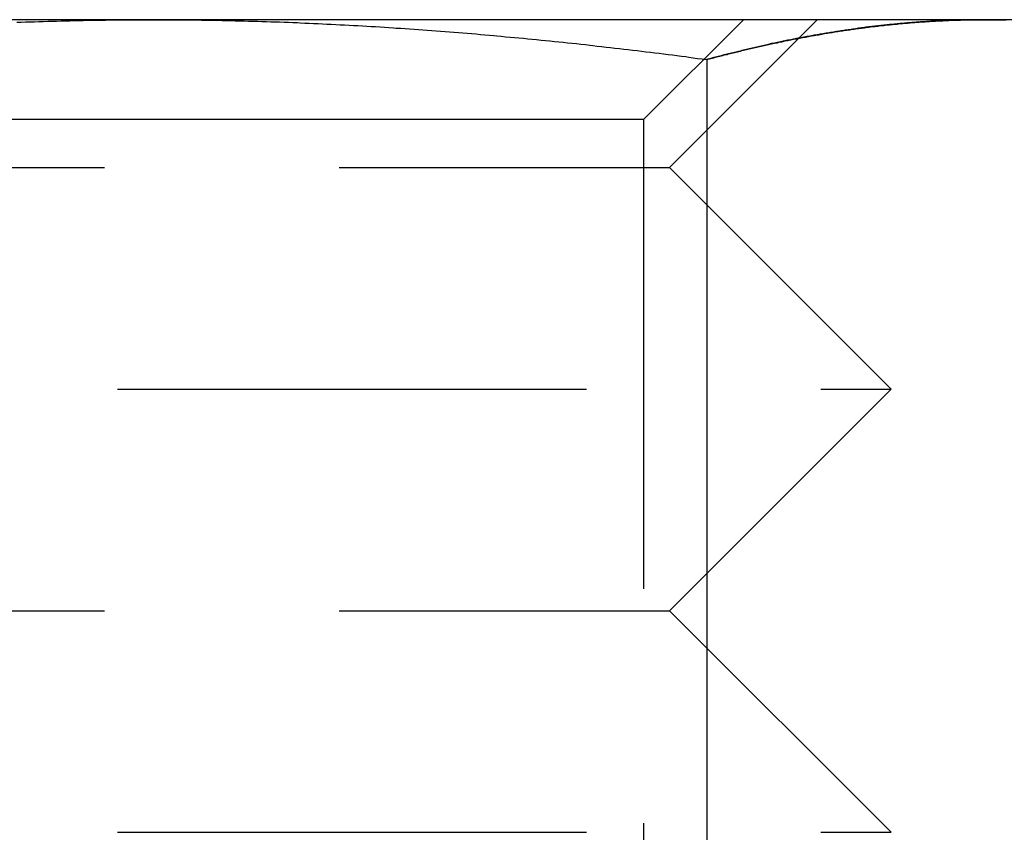
# Model space of a CAD drawing. Extents: x -130 to 130, y 0 to 1084.
# Drawn here: x 44 to 51, y 779 to 784 of the extents above; entities that cross this region are included whole.
import ezdxf

# ---------------------------------------------------------------- set-up
doc = ezdxf.new("R2010")
doc.units = 0
doc.linetypes.add('VERDECKT2', pattern=[4.7625, 3.175, -1.5875])
doc.layers.get('0').update_dxf_attribs({"linetype": 'CONTINUOUS'})
doc.layers.add('BEM', color=7, linetype='CONTINUOUS')

# ---------------------------------------------------------------- blocks, each defined once
blk = doc.blocks.new('A$C4053262F')
at = {"color": 3, "linetype": 'CONTINUOUS', "extrusion": (0, 1, 0)}
for p, q in [((3054.4702, 34.9769), (3048.841, 34.9769)), ((3060.0994, 34.9769), (3054.4702, 34.9769)), ((3060.9702, 34.9769), (3060.0994, 34.9769)), ((3058.223, 34.7075), (3058.223, 28.5228))]:
    blk.add_line(p, q, dxfattribs=at)
at = {"color": 1, "linetype": 'VERDECKT2', "extrusion": (0, 1, 0)}
for p, q in [((3057.7937, 34.3004), (3058.4702, 34.9769)), ((3057.9701, 33.9769), (3058.9701, 34.9769)), ((3056.132, 34.3004), (3051.1467, 34.3004)), ((3057.7937, 34.3004), (3056.132, 34.3004)), ((3057.7937, 34.3004), (3057.7937, 27.6534)), ((3050.9703, 33.9769), (3057.9701, 33.9769)), ((3057.9701, 33.9769), (3059.4701, 32.4769)), ((3049.4703, 32.4769), (3059.4701, 32.4769)), ((3057.9701, 30.9769), (3059.4701, 32.4769)), ((3050.9703, 30.9769), (3057.9701, 30.9769)), ((3057.9701, 30.9769), (3059.4701, 29.4769)), ((3049.4703, 29.4769), (3059.4701, 29.4769))]:
    blk.add_line(p, q, dxfattribs=at)
at = {"color": 3}
for points in [[(3053.55, 34.9593, 0), (3053.58, 34.9604, 0), (3053.61, 34.9614, 0), (3053.64, 34.9625, 0), (3053.67, 34.9635, 0), (3053.7, 34.9645, 0), (3053.73, 34.9654, 0), (3053.76, 34.9663, 0), (3053.79, 34.9671, 0), (3053.82, 34.968, 0), (3053.85, 34.9688, 0), (3053.88, 34.9695, 0), (3053.91, 34.9702, 0), (3053.94, 34.9709, 0), (3053.97, 34.9716, 0), (3054, 34.9722, 0), (3054.03, 34.9727, 0), (3054.06, 34.9733, 0), (3054.09, 34.9738, 0), (3054.12, 34.9742, 0), (3054.15, 34.9747, 0), (3054.17, 34.9751, 0), (3054.2, 34.9754, 0), (3054.23, 34.9757, 0), (3054.26, 34.976, 0), (3054.29, 34.9763, 0), (3054.32, 34.9765, 0), (3054.35, 34.9766, 0), (3054.38, 34.9768, 0), (3054.41, 34.9769, 0), (3054.44, 34.9769, 0), (3054.47, 34.9769, 0)], [(3054.47, 34.9769, 0), (3054.5, 34.9769, 0), (3054.53, 34.9769, 0), (3054.56, 34.9768, 0), (3054.59, 34.9766, 0), (3054.62, 34.9765, 0), (3054.65, 34.9763, 0), (3054.68, 34.976, 0), (3054.71, 34.9757, 0), (3054.74, 34.9754, 0), (3054.77, 34.9751, 0), (3054.8, 34.9747, 0), (3054.82, 34.9742, 0), (3054.85, 34.9738, 0), (3054.88, 34.9733, 0), (3054.91, 34.9727, 0), (3054.94, 34.9722, 0), (3054.97, 34.9716, 0), (3055, 34.9709, 0), (3055.03, 34.9702, 0), (3055.06, 34.9695, 0), (3055.09, 34.9688, 0), (3055.12, 34.968, 0), (3055.15, 34.9671, 0), (3055.18, 34.9663, 0), (3055.21, 34.9654, 0), (3055.24, 34.9645, 0), (3055.27, 34.9635, 0), (3055.3, 34.9625, 0), (3055.33, 34.9614, 0), (3055.36, 34.9604, 0), (3055.39, 34.9593, 0), (3055.42, 34.9581, 0), (3055.45, 34.957, 0), (3055.47, 34.9557, 0), (3055.5, 34.9545, 0), (3055.53, 34.9532, 0), (3055.56, 34.9519, 0), (3055.59, 34.9506, 0), (3055.62, 34.9492, 0), (3055.65, 34.9478, 0), (3055.68, 34.9463, 0), (3055.71, 34.9448, 0), (3055.74, 34.9433, 0), (3055.77, 34.9418, 0), (3055.8, 34.9402, 0), (3055.83, 34.9386, 0), (3055.86, 34.9369, 0), (3055.89, 34.9353, 0), (3055.92, 34.9335, 0), (3055.95, 34.9318, 0), (3055.98, 34.93, 0), (3056.01, 34.9282, 0), (3056.04, 34.9264, 0), (3056.07, 34.9245, 0), (3056.1, 34.9226, 0), (3056.12, 34.9206, 0), (3056.15, 34.9187, 0), (3056.18, 34.9167, 0), (3056.21, 34.9146, 0), (3056.24, 34.9126, 0), (3056.27, 34.9105, 0), (3056.3, 34.9083, 0), (3056.33, 34.9062, 0), (3056.36, 34.904, 0), (3056.39, 34.9018, 0), (3056.42, 34.8995, 0), (3056.45, 34.8972, 0), (3056.48, 34.8949, 0), (3056.51, 34.8925, 0), (3056.54, 34.8902, 0), (3056.57, 34.8878, 0), (3056.6, 34.8853, 0), (3056.63, 34.8829, 0), (3056.66, 34.8804, 0), (3056.69, 34.8778, 0), (3056.72, 34.8753, 0), (3056.75, 34.8727, 0), (3056.78, 34.8701, 0), (3056.8, 34.8674, 0), (3056.83, 34.8647, 0), (3056.86, 34.862, 0), (3056.89, 34.8593, 0), (3056.92, 34.8565, 0), (3056.95, 34.8537, 0), (3056.98, 34.8509, 0), (3057.01, 34.8481, 0), (3057.04, 34.8452, 0), (3057.07, 34.8423, 0), (3057.1, 34.8393, 0), (3057.13, 34.8364, 0), (3057.16, 34.8334, 0), (3057.19, 34.8303, 0), (3057.22, 34.8273, 0), (3057.25, 34.8242, 0), (3057.28, 34.8211, 0), (3057.31, 34.818, 0), (3057.34, 34.8148, 0), (3057.37, 34.8116, 0), (3057.4, 34.8084, 0), (3057.43, 34.8051, 0), (3057.45, 34.8019, 0), (3057.48, 34.7986, 0), (3057.51, 34.7952, 0), (3057.54, 34.7919, 0), (3057.57, 34.7885, 0), (3057.6, 34.7851, 0), (3057.63, 34.7817, 0), (3057.66, 34.7782, 0), (3057.69, 34.7747, 0), (3057.72, 34.7712, 0), (3057.75, 34.7676, 0), (3057.78, 34.7641, 0), (3057.81, 34.7605, 0), (3057.84, 34.7569, 0), (3057.87, 34.7532, 0), (3057.9, 34.7496, 0), (3057.93, 34.7459, 0), (3057.96, 34.7421, 0), (3057.99, 34.7384, 0), (3058.02, 34.7346, 0), (3058.05, 34.7308, 0), (3058.08, 34.727, 0), (3058.1, 34.7231, 0), (3058.13, 34.7193, 0), (3058.16, 34.7154, 0), (3058.19, 34.7115, 0), (3058.22, 34.7075, 0)], [(3058.22, 34.7075, 0), (3058.24, 34.7115, 0), (3058.25, 34.7154, 0), (3058.27, 34.7193, 0), (3058.28, 34.7231, 0), (3058.3, 34.727, 0), (3058.31, 34.7308, 0), (3058.33, 34.7346, 0), (3058.34, 34.7384, 0), (3058.36, 34.7421, 0), (3058.37, 34.7459, 0), (3058.39, 34.7496, 0), (3058.4, 34.7532, 0), (3058.42, 34.7569, 0), (3058.43, 34.7605, 0), (3058.44, 34.7641, 0), (3058.46, 34.7676, 0), (3058.47, 34.7712, 0), (3058.49, 34.7747, 0), (3058.5, 34.7782, 0), (3058.52, 34.7817, 0), (3058.53, 34.7851, 0), (3058.55, 34.7885, 0), (3058.56, 34.7919, 0), (3058.58, 34.7952, 0), (3058.59, 34.7986, 0), (3058.61, 34.8019, 0), (3058.62, 34.8051, 0), (3058.64, 34.8084, 0), (3058.65, 34.8116, 0), (3058.67, 34.8148, 0), (3058.68, 34.818, 0), (3058.7, 34.8211, 0), (3058.71, 34.8242, 0), (3058.73, 34.8273, 0), (3058.74, 34.8303, 0), (3058.75, 34.8334, 0), (3058.77, 34.8364, 0), (3058.78, 34.8393, 0), (3058.8, 34.8423, 0), (3058.81, 34.8452, 0), (3058.83, 34.8481, 0), (3058.84, 34.8509, 0), (3058.86, 34.8537, 0), (3058.87, 34.8565, 0), (3058.89, 34.8593, 0), (3058.9, 34.862, 0), (3058.92, 34.8647, 0), (3058.93, 34.8674, 0), (3058.95, 34.8701, 0), (3058.96, 34.8727, 0), (3058.98, 34.8753, 0), (3058.99, 34.8778, 0), (3059.01, 34.8804, 0), (3059.02, 34.8829, 0), (3059.04, 34.8853, 0), (3059.05, 34.8878, 0), (3059.07, 34.8902, 0), (3059.08, 34.8925, 0), (3059.09, 34.8949, 0), (3059.11, 34.8972, 0), (3059.12, 34.8995, 0), (3059.14, 34.9018, 0), (3059.15, 34.904, 0), (3059.17, 34.9062, 0), (3059.18, 34.9083, 0), (3059.2, 34.9105, 0), (3059.21, 34.9126, 0), (3059.23, 34.9146, 0), (3059.24, 34.9167, 0), (3059.26, 34.9187, 0), (3059.27, 34.9206, 0), (3059.29, 34.9226, 0), (3059.3, 34.9245, 0), (3059.32, 34.9264, 0), (3059.33, 34.9282, 0), (3059.35, 34.93, 0), (3059.36, 34.9318, 0), (3059.38, 34.9335, 0), (3059.39, 34.9353, 0), (3059.4, 34.9369, 0), (3059.42, 34.9386, 0), (3059.43, 34.9402, 0), (3059.45, 34.9418, 0), (3059.46, 34.9433, 0), (3059.48, 34.9448, 0), (3059.49, 34.9463, 0), (3059.51, 34.9478, 0), (3059.52, 34.9492, 0), (3059.54, 34.9506, 0), (3059.55, 34.9519, 0), (3059.57, 34.9532, 0), (3059.58, 34.9545, 0), (3059.6, 34.9557, 0), (3059.61, 34.957, 0), (3059.63, 34.9581, 0), (3059.64, 34.9593, 0), (3059.66, 34.9604, 0), (3059.67, 34.9614, 0), (3059.69, 34.9625, 0), (3059.7, 34.9635, 0), (3059.72, 34.9645, 0), (3059.73, 34.9654, 0), (3059.74, 34.9663, 0), (3059.76, 34.9671, 0), (3059.77, 34.968, 0), (3059.79, 34.9688, 0), (3059.8, 34.9695, 0), (3059.82, 34.9702, 0), (3059.83, 34.9709, 0), (3059.85, 34.9716, 0), (3059.86, 34.9722, 0), (3059.88, 34.9727, 0), (3059.89, 34.9733, 0), (3059.91, 34.9738, 0), (3059.92, 34.9742, 0), (3059.94, 34.9747, 0), (3059.95, 34.9751, 0), (3059.97, 34.9754, 0), (3059.98, 34.9757, 0), (3060, 34.976, 0), (3060.01, 34.9763, 0), (3060.03, 34.9765, 0), (3060.04, 34.9766, 0), (3060.06, 34.9768, 0), (3060.07, 34.9769, 0), (3060.08, 34.9769, 0), (3060.1, 34.9769, 0)], [(3060.1, 34.9769, 0), (3060.11, 34.9769, 0), (3060.13, 34.9769, 0), (3060.14, 34.9768, 0), (3060.16, 34.9766, 0), (3060.17, 34.9765, 0), (3060.19, 34.9763, 0), (3060.2, 34.976, 0), (3060.22, 34.9757, 0), (3060.23, 34.9754, 0), (3060.25, 34.9751, 0)]]:
    blk.add_polyline3d(points, dxfattribs=at)
at = {"color": 1}
for points in [[(3058.22, 34.7075, 0), (3058.23, 34.7101, 0), (3058.24, 34.7127, 0), (3058.25, 34.7153, 0), (3058.26, 34.7179, 0), (3058.27, 34.7205, 0), (3058.28, 34.7231, 0), (3058.29, 34.7256, 0), (3058.3, 34.7282, 0), (3058.31, 34.7307, 0), (3058.32, 34.7332, 0), (3058.33, 34.7358, 0), (3058.34, 34.7383, 0), (3058.35, 34.7408, 0), (3058.36, 34.7432, 0), (3058.37, 34.7457, 0), (3058.38, 34.7482, 0), (3058.39, 34.7506, 0), (3058.4, 34.7531, 0), (3058.41, 34.7555, 0), (3058.42, 34.7579, 0), (3058.43, 34.7603, 0), (3058.44, 34.7627, 0), (3058.45, 34.7651, 0), (3058.46, 34.7675, 0), (3058.47, 34.7699, 0), (3058.48, 34.7722, 0), (3058.49, 34.7746, 0), (3058.5, 34.7769, 0), (3058.51, 34.7792, 0), (3058.52, 34.7815, 0), (3058.53, 34.7838, 0), (3058.54, 34.7861, 0), (3058.55, 34.7884, 0), (3058.56, 34.7907, 0), (3058.57, 34.7929, 0), (3058.58, 34.7951, 0), (3058.59, 34.7974, 0), (3058.6, 34.7996, 0), (3058.61, 34.8018, 0), (3058.62, 34.804, 0), (3058.63, 34.8062, 0), (3058.64, 34.8083, 0), (3058.65, 34.8105, 0), (3058.65, 34.8126, 0), (3058.66, 34.8148, 0), (3058.67, 34.8169, 0), (3058.68, 34.819, 0), (3058.69, 34.8211, 0), (3058.7, 34.8232, 0), (3058.71, 34.8253, 0), (3058.72, 34.8273, 0), (3058.73, 34.8294, 0), (3058.74, 34.8314, 0), (3058.75, 34.8334, 0), (3058.76, 34.8354, 0), (3058.77, 34.8374, 0), (3058.78, 34.8394, 0), (3058.79, 34.8414, 0), (3058.8, 34.8434, 0), (3058.81, 34.8453, 0), (3058.82, 34.8472, 0), (3058.83, 34.8492, 0), (3058.84, 34.8511, 0), (3058.85, 34.853, 0), (3058.86, 34.8549, 0), (3058.87, 34.8567, 0), (3058.88, 34.8586, 0), (3058.89, 34.8604, 0), (3058.9, 34.8623, 0), (3058.91, 34.8641, 0), (3058.92, 34.8659, 0), (3058.93, 34.8677, 0), (3058.94, 34.8695, 0), (3058.95, 34.8712, 0), (3058.96, 34.873, 0), (3058.97, 34.8747, 0), (3058.98, 34.8764, 0), (3058.99, 34.8781, 0), (3059, 34.8798, 0), (3059.01, 34.8815, 0), (3059.02, 34.8832, 0), (3059.03, 34.8849, 0), (3059.04, 34.8865, 0), (3059.05, 34.8881, 0), (3059.06, 34.8897, 0), (3059.07, 34.8914, 0), (3059.08, 34.8929, 0), (3059.09, 34.8945, 0), (3059.1, 34.8961, 0), (3059.11, 34.8976, 0), (3059.12, 34.8992, 0), (3059.13, 34.9007, 0), (3059.14, 34.9022, 0), (3059.15, 34.9037, 0), (3059.16, 34.9051, 0), (3059.17, 34.9066, 0), (3059.18, 34.908, 0), (3059.19, 34.9095, 0), (3059.2, 34.9109, 0), (3059.21, 34.9123, 0), (3059.22, 34.9137, 0), (3059.23, 34.9151, 0), (3059.24, 34.9164, 0), (3059.25, 34.9178, 0), (3059.25, 34.9191, 0), (3059.26, 34.9204, 0), (3059.27, 34.9217, 0), (3059.28, 34.923, 0), (3059.29, 34.9243, 0), (3059.3, 34.9255, 0), (3059.31, 34.9268, 0), (3059.32, 34.928, 0), (3059.33, 34.9292, 0), (3059.34, 34.9304, 0), (3059.35, 34.9316, 0), (3059.36, 34.9328, 0), (3059.37, 34.9339, 0), (3059.38, 34.9351, 0), (3059.39, 34.9362, 0), (3059.4, 34.9373, 0), (3059.41, 34.9384, 0), (3059.42, 34.9395, 0), (3059.43, 34.9405, 0), (3059.44, 34.9416, 0), (3059.45, 34.9426, 0), (3059.46, 34.9436, 0), (3059.47, 34.9446, 0), (3059.48, 34.9456, 0), (3059.49, 34.9466, 0), (3059.5, 34.9476, 0), (3059.51, 34.9485, 0), (3059.52, 34.9494, 0), (3059.53, 34.9503, 0), (3059.54, 34.9512, 0), (3059.55, 34.9521, 0), (3059.56, 34.953, 0), (3059.57, 34.9539, 0), (3059.58, 34.9547, 0), (3059.59, 34.9555, 0), (3059.6, 34.9563, 0), (3059.61, 34.9571, 0), (3059.62, 34.9579, 0), (3059.63, 34.9587, 0), (3059.64, 34.9594, 0), (3059.65, 34.9601, 0), (3059.66, 34.9609, 0), (3059.67, 34.9616, 0), (3059.68, 34.9622, 0), (3059.69, 34.9629, 0), (3059.7, 34.9636, 0), (3059.71, 34.9642, 0), (3059.72, 34.9648, 0), (3059.73, 34.9654, 0), (3059.74, 34.966, 0), (3059.75, 34.9666, 0), (3059.76, 34.9672, 0), (3059.77, 34.9677, 0), (3059.78, 34.9683, 0), (3059.79, 34.9688, 0), (3059.8, 34.9693, 0), (3059.8, 34.9698, 0), (3059.81, 34.9702, 0), (3059.82, 34.9707, 0), (3059.83, 34.9711, 0), (3059.84, 34.9715, 0), (3059.85, 34.9719, 0), (3059.86, 34.9723, 0), (3059.87, 34.9727, 0), (3059.88, 34.9731, 0), (3059.89, 34.9734, 0), (3059.9, 34.9737, 0), (3059.91, 34.974, 0), (3059.92, 34.9743, 0), (3059.93, 34.9746, 0), (3059.94, 34.9749, 0), (3059.95, 34.9751, 0), (3059.96, 34.9754, 0), (3059.97, 34.9756, 0), (3059.98, 34.9758, 0), (3059.99, 34.976, 0), (3060, 34.9761, 0), (3060.01, 34.9763, 0), (3060.02, 34.9764, 0), (3060.03, 34.9766, 0), (3060.04, 34.9767, 0), (3060.05, 34.9767, 0), (3060.06, 34.9768, 0), (3060.07, 34.9769, 0), (3060.08, 34.9769, 0), (3060.09, 34.9769, 0), (3060.1, 34.9769, 0)], [(3060.1, 34.9769, 0), (3060.09, 34.9769, 0), (3060.08, 34.9769, 0), (3060.07, 34.9769, 0), (3060.06, 34.9768, 0), (3060.05, 34.9767, 0), (3060.04, 34.9767, 0), (3060.03, 34.9766, 0), (3060.02, 34.9764, 0), (3060.01, 34.9763, 0), (3060, 34.9761, 0), (3059.99, 34.976, 0), (3059.98, 34.9758, 0), (3059.97, 34.9756, 0), (3059.96, 34.9754, 0), (3059.95, 34.9751, 0), (3059.94, 34.9749, 0), (3059.93, 34.9746, 0), (3059.92, 34.9743, 0), (3059.91, 34.974, 0), (3059.9, 34.9737, 0), (3059.89, 34.9734, 0), (3059.88, 34.9731, 0), (3059.87, 34.9727, 0), (3059.86, 34.9723, 0), (3059.85, 34.9719, 0), (3059.84, 34.9715, 0), (3059.83, 34.9711, 0), (3059.82, 34.9707, 0), (3059.81, 34.9702, 0), (3059.8, 34.9698, 0), (3059.8, 34.9693, 0), (3059.79, 34.9688, 0), (3059.78, 34.9683, 0), (3059.77, 34.9677, 0), (3059.76, 34.9672, 0), (3059.75, 34.9666, 0), (3059.74, 34.966, 0), (3059.73, 34.9654, 0), (3059.72, 34.9648, 0), (3059.71, 34.9642, 0), (3059.7, 34.9636, 0), (3059.69, 34.9629, 0), (3059.68, 34.9622, 0), (3059.67, 34.9616, 0), (3059.66, 34.9609, 0), (3059.65, 34.9601, 0), (3059.64, 34.9594, 0), (3059.63, 34.9587, 0), (3059.62, 34.9579, 0), (3059.61, 34.9571, 0), (3059.6, 34.9563, 0), (3059.59, 34.9555, 0), (3059.58, 34.9547, 0), (3059.57, 34.9539, 0), (3059.56, 34.953, 0), (3059.55, 34.9521, 0), (3059.54, 34.9512, 0), (3059.53, 34.9503, 0), (3059.52, 34.9494, 0), (3059.51, 34.9485, 0), (3059.5, 34.9476, 0), (3059.49, 34.9466, 0), (3059.48, 34.9456, 0), (3059.47, 34.9446, 0), (3059.46, 34.9436, 0), (3059.45, 34.9426, 0), (3059.44, 34.9416, 0), (3059.43, 34.9405, 0), (3059.42, 34.9395, 0), (3059.41, 34.9384, 0), (3059.4, 34.9373, 0), (3059.39, 34.9362, 0), (3059.38, 34.9351, 0), (3059.37, 34.9339, 0), (3059.36, 34.9328, 0), (3059.35, 34.9316, 0), (3059.34, 34.9304, 0), (3059.33, 34.9292, 0), (3059.32, 34.928, 0), (3059.31, 34.9268, 0), (3059.3, 34.9255, 0), (3059.29, 34.9243, 0), (3059.28, 34.923, 0), (3059.27, 34.9217, 0), (3059.26, 34.9204, 0), (3059.25, 34.9191, 0), (3059.25, 34.9178, 0), (3059.24, 34.9164, 0), (3059.23, 34.9151, 0), (3059.22, 34.9137, 0), (3059.21, 34.9123, 0), (3059.2, 34.9109, 0), (3059.19, 34.9095, 0), (3059.18, 34.908, 0), (3059.17, 34.9066, 0), (3059.16, 34.9051, 0), (3059.15, 34.9037, 0), (3059.14, 34.9022, 0), (3059.13, 34.9007, 0), (3059.12, 34.8992, 0), (3059.11, 34.8976, 0), (3059.1, 34.8961, 0), (3059.09, 34.8945, 0), (3059.08, 34.8929, 0), (3059.07, 34.8914, 0), (3059.06, 34.8897, 0), (3059.05, 34.8881, 0), (3059.04, 34.8865, 0), (3059.03, 34.8849, 0), (3059.02, 34.8832, 0), (3059.01, 34.8815, 0), (3059, 34.8798, 0), (3058.99, 34.8781, 0), (3058.98, 34.8764, 0), (3058.97, 34.8747, 0), (3058.96, 34.873, 0), (3058.95, 34.8712, 0), (3058.94, 34.8695, 0), (3058.93, 34.8677, 0), (3058.92, 34.8659, 0), (3058.91, 34.8641, 0), (3058.9, 34.8623, 0), (3058.89, 34.8604, 0), (3058.88, 34.8586, 0), (3058.87, 34.8567, 0), (3058.86, 34.8549, 0), (3058.85, 34.853, 0), (3058.84, 34.8511, 0), (3058.83, 34.8492, 0), (3058.82, 34.8472, 0), (3058.81, 34.8453, 0), (3058.8, 34.8434, 0), (3058.79, 34.8414, 0), (3058.78, 34.8394, 0), (3058.77, 34.8374, 0), (3058.76, 34.8354, 0), (3058.75, 34.8334, 0), (3058.74, 34.8314, 0), (3058.73, 34.8294, 0), (3058.72, 34.8273, 0), (3058.71, 34.8253, 0), (3058.7, 34.8232, 0), (3058.69, 34.8211, 0), (3058.68, 34.819, 0), (3058.67, 34.8169, 0), (3058.66, 34.8148, 0), (3058.65, 34.8126, 0), (3058.65, 34.8105, 0), (3058.64, 34.8083, 0), (3058.63, 34.8062, 0), (3058.62, 34.804, 0), (3058.61, 34.8018, 0), (3058.6, 34.7996, 0), (3058.59, 34.7974, 0), (3058.58, 34.7951, 0), (3058.57, 34.7929, 0), (3058.56, 34.7907, 0), (3058.55, 34.7884, 0), (3058.54, 34.7861, 0), (3058.53, 34.7838, 0), (3058.52, 34.7815, 0), (3058.51, 34.7792, 0), (3058.5, 34.7769, 0), (3058.49, 34.7746, 0), (3058.48, 34.7722, 0), (3058.47, 34.7699, 0), (3058.46, 34.7675, 0), (3058.45, 34.7651, 0), (3058.44, 34.7627, 0), (3058.43, 34.7603, 0), (3058.42, 34.7579, 0), (3058.41, 34.7555, 0), (3058.4, 34.7531, 0), (3058.39, 34.7506, 0), (3058.38, 34.7482, 0), (3058.37, 34.7457, 0), (3058.36, 34.7432, 0), (3058.35, 34.7408, 0), (3058.34, 34.7383, 0), (3058.33, 34.7358, 0), (3058.32, 34.7332, 0), (3058.31, 34.7307, 0), (3058.3, 34.7282, 0), (3058.29, 34.7256, 0), (3058.28, 34.7231, 0), (3058.27, 34.7205, 0), (3058.26, 34.7179, 0), (3058.25, 34.7153, 0), (3058.24, 34.7127, 0), (3058.23, 34.7101, 0), (3058.22, 34.7075, 0)], [(3060.25, 34.9751, 0), (3060.23, 34.9754, 0), (3060.22, 34.9757, 0), (3060.2, 34.976, 0), (3060.19, 34.9763, 0), (3060.17, 34.9765, 0), (3060.16, 34.9766, 0), (3060.14, 34.9768, 0), (3060.13, 34.9769, 0), (3060.11, 34.9769, 0), (3060.1, 34.9769, 0)]]:
    blk.add_polyline3d(points, dxfattribs=at)

msp = doc.modelspace()

# ---------------------------------------------------------------- block references
at = {"layer": 'BEM'}
msp.add_blockref('A$C4053262F', (-3009.4702, 749.0503), dxfattribs=at)

doc.saveas('drawing.dxf')
